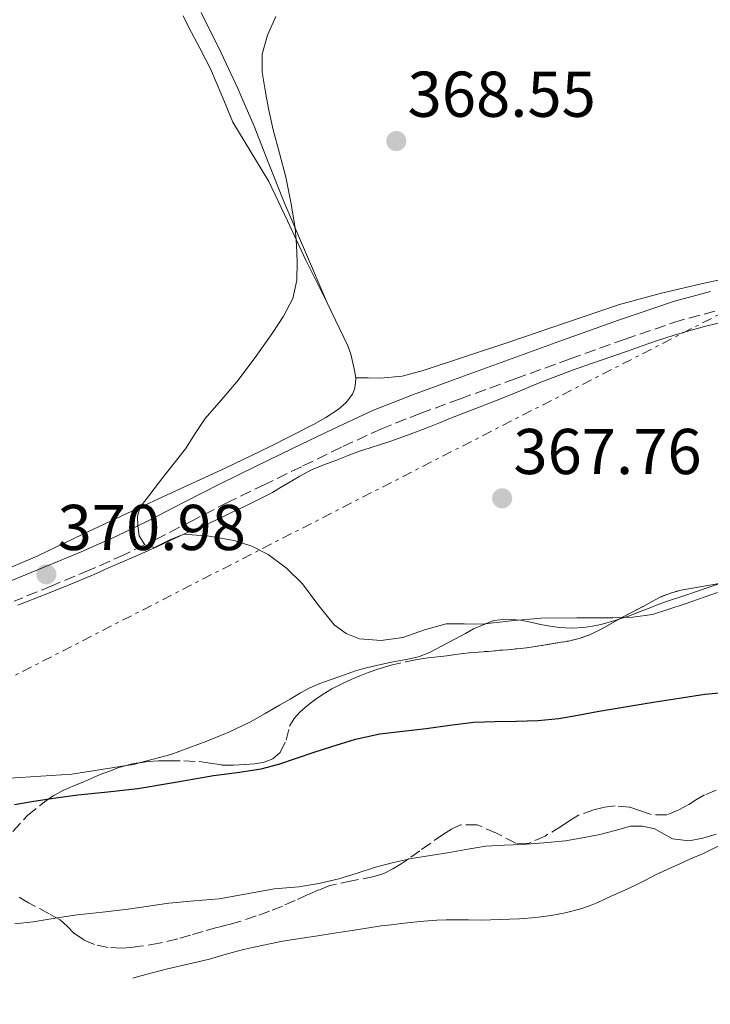
# Model space of a CAD drawing. Units: metres. Extents: x 605077 to 608557, y 4659819 to 4662180.
# Drawn here: x 607394 to 607501, y 4659850 to 4660002 of the extents above; entities that cross this region are included whole.
import ezdxf

# ---------------------------------------------------------------- set-up
doc = ezdxf.new("R2010")
doc.units = ezdxf.units.M
doc.header["$MEASUREMENT"] = 0
doc.linetypes.add('DGN Style 3', pattern=[2.435890702152634, 1.739921930109024, -0.6959687720436097])
doc.linetypes.add('DGN Style 7', pattern=[3.4798438602180486, 1.565929737098122, -0.6959687720436097, 0.5219765790327072, -0.6959687720436097])
for name, color, linetype, lineweight in [('Balsa-alberca', 142, 'Continuous', 0), ('Camino', 7, 'DGN Style 3', 0), ('Cota de punto acotado terreno', 7, 'Continuous', 0), ('Curva de nivel directora', 30, 'Continuous', 30), ('Curva de nivel intermedia', 30, 'Continuous', 0), ('Línea de cambio de uso (parcela vista)', 92, 'Continuous', 0), ('Línea eléctrica', 6, 'DGN Style 7', 0), ('Margen derecho', 7, 'Continuous', 0), ('Punto acotado terreno (símbolo)', 7, 'Continuous', 0), ('Zona arbolada', 92, 'DGN Style 3', 0)]:
    doc.layers.add(name, color=color, linetype=linetype, lineweight=lineweight)
doc.styles.add('Style-Arial', font='arial.ttf')

# ---------------------------------------------------------------- blocks, each defined once
blk = doc.blocks.new('5PATER')
at = {"layer": 'Balsa-alberca', "linetype": 'Continuous', "lineweight": 0}
h = blk.add_hatch(color=51, dxfattribs=at)
edge = h.paths.add_edge_path()
edge.add_ellipse((0, 0), major_axis=(-0.1095731443231308, -0.1110710700762829), ratio=0.9994222409660317, start_angle=0, end_angle=360)

msp = doc.modelspace()

# ---------------------------------------------------------------- linework, layer by layer
at = {"layer": 'Camino', "color": 7, "linetype": 'DGN Style 3', "lineweight": 0}
msp.add_polyline3d([(607501.8200000006, 4659956.989999999, 365.5599999999978), (607496.4400000004, 4659955.580000003, 365.8399999999966), (607487.890000001, 4659952.660000003, 366.1600000000035), (607479.3999999971, 4659949.620000003, 366.429999999993), (607470.899999999, 4659946.530000003, 366.7899999999937), (607462.4099999998, 4659943.430000001, 367.199999999997), (607456.2600000007, 4659941.2, 367.5500000000029), (607450.1900000002, 4659938.800000002, 367.929999999993), (607443.9699999974, 4659935.920000004, 368.3800000000047), (607437.7899999992, 4659932.920000004, 368.820000000007), (607432.1299999976, 4659930.180000001, 369.1499999999942), (607426.4699999981, 4659927.420000002, 369.4199999999983), (607421.0700000002, 4659924.649999999, 369.5299999999988), (607415.6700000021, 4659921.860000002, 369.6699999999981), (607410.339999999, 4659919.290000001, 370.0800000000019), (607404.940000001, 4659916.88, 370.5099999999947), (607399.1400000007, 4659914.469999999, 370.8099999999978), (607393.329999997, 4659912.100000002, 371.0800000000018)], dxfattribs=at)
at = {"layer": 'Curva de nivel directora', "color": 30, "linetype": 'Continuous', "lineweight": 30, "elevation": 375, "flags": 128}
msp.add_lwpolyline([(607393.3699999995, 4659880.61), (607396.3600000001, 4659881.130000002), (607399.7699999989, 4659881.619999999), (607403.1900000009, 4659882.080000001), (607407.829999999, 4659882.58), (607412.4600000002, 4659883.100000001), (607418.3099999996, 4659884.07), (607424.1500000001, 4659885.119999999), (607427.8600000006, 4659885.57), (607431.5599999998, 4659886.12), (607434.3099999991, 4659886.869999999), (607437.0299999993, 4659887.760000001), (607439.7499999995, 4659888.690000001), (607442.480000001, 4659889.609999999), (607446.169999999, 4659890.74), (607449.9399999997, 4659891.550000002), (607453.5099999993, 4659891.970000003), (607457.079999999, 4659892.350000001), (607460.7800000003, 4659892.890000001), (607464.4900000007, 4659893.369999999), (607467.7999999988, 4659893.470000002), (607471.109999999, 4659893.49), (607474.3899999983, 4659893.619999999), (607477.6499999992, 4659893.920000001), (607480.6100000008, 4659894.450000001), (607483.5599999991, 4659895.000000001), (607487.9099999988, 4659895.730000001), (607492.2699999996, 4659896.449999999), (607496.2500000005, 4659897.080000003), (607500.2400000002, 4659897.689999999), (607503.6399999999, 4659898.01)], dxfattribs=at)
at = {"layer": 'Curva de nivel intermedia', "color": 30, "linetype": 'Continuous', "lineweight": 0, "flags": 128}
for points, elevation in [([(607433.8200000018, 4660002.619999998), (607432.5600000012, 4659999.759999999), (607431.7200000007, 4659996.82), (607431.7099999995, 4659994.010000001), (607432.1600000011, 4659991.21), (607432.3800000001, 4659990.060000001), (607432.7500000012, 4659988.149999999), (607433.4100000005, 4659985.11), (607434.4000000008, 4659981.449999998), (607435.3700000008, 4659977.779999998), (607436.170000001, 4659973.869999999), (607436.8000000013, 4659969.92), (607437.0499999993, 4659967.289999999), (607437.1299999999, 4659964.649999999), (607437.0899999996, 4659961.779999999), (607436.4500000004, 4659958.939999999), (607435.0199999999, 4659956.210000001), (607433.3400000012, 4659953.720000002), (607430.620000001, 4659949.84), (607427.8099999991, 4659946.039999999), (607425.3400000016, 4659943.220000001), (607422.9000000008, 4659940.390000001), (607421.3499999995, 4659938.039999999), (607419.8499999996, 4659935.659999998), (607416.3300000015, 4659931.24), (607412.8300000012, 4659926.650000001), (607412.4199999999, 4659925.249999999), (607412.4600000002, 4659923.77), (607412.6700000003, 4659922.23), (607413.550000001, 4659920.830000001), (607415.0199999994, 4659920.41), (607417.2900000004, 4659921.56), (607419.5900000005, 4659922.46), (607423.4999999999, 4659922.179999999), (607427.4000000001, 4659921.480000001), (607430.1000000002, 4659920.609999999), (607432.6399999994, 4659919.330000001), (607435.4600000002, 4659917.189999999), (607437.9700000003, 4659914.76), (607440.3500000008, 4659911.59), (607442.8499999997, 4659908.409999999)], 370.0000000000001), ([(607442.8499999997, 4659908.409999999), (607444.6900000015, 4659907.06), (607446.7700000004, 4659906.269999999), (607450.140000001, 4659906.020000001), (607453.4900000015, 4659906.449999999), (607456.8300000008, 4659907.63), (607460.2200000016, 4659908.600000001), (607462.9700000008, 4659908.57), (607465.7200000001, 4659908.539999999), (607470.2799999998, 4659909.029999998), (607474.8399999996, 4659909.449999999), (607480.4100000019, 4659909.5), (607485.990000001, 4659909.51), (607489.0900000011, 4659909.599999999), (607492.1700000013, 4659910.019999999), (607497.2200000006, 4659911.680000001), (607502.1900000015, 4659913.449999998)], 370.0000000000001), ([(607393.4299999998, 4659862.119999999), (607396.2400000016, 4659862.430000001), (607399.6600000015, 4659862.990000002), (607403.0800000014, 4659863.51), (607407.0100000009, 4659863.930000001), (607410.9400000003, 4659864.369999997), (607414.1000000008, 4659864.849999998), (607417.2600000014, 4659865.34), (607421.1600000019, 4659865.689999999), (607425.0599999998, 4659866.02), (607429.3300000014, 4659866.759999999), (607433.5900000016, 4659867.52), (607435.4900000015, 4659867.689999999), (607437.4000000004, 4659867.869999998), (607440.5000000005, 4659868.369999998), (607443.5700000017, 4659869.07), (607446.4100000004, 4659869.989999999), (607449.2400000001, 4659870.91), (607452.0200000006, 4659871.63), (607454.8300000003, 4659872.230000001), (607457.7800000008, 4659872.689999999), (607460.72, 4659873.149999999), (607463.5300000019, 4659873.670000001), (607466.3500000003, 4659874.150000001), (607469.1700000013, 4659874.320000002), (607472.0000000009, 4659874.399999999), (607475.3300000014, 4659874.660000001), (607478.6600000019, 4659875), (607481.3300000007, 4659875.439999999), (607483.9800000016, 4659875.970000001), (607486.3700000009, 4659876.599999999), (607488.7600000004, 4659877.230000001), (607490.62, 4659877.249999999), (607492.4999999999, 4659876.810000001), (607493.860000001, 4659876.050000001), (607495.2300000011, 4659875.3), (607497.8399999996, 4659874.989999999), (607499.9400000006, 4659875.380000001), (607502.0199999994, 4659876.02)], 380.0000000000001)]:
    msp.add_lwpolyline(points, dxfattribs=dict(at, elevation=elevation))
at = {"layer": 'Línea de cambio de uso (parcela vista)', "color": 92, "linetype": 'Continuous', "lineweight": 0, "extrusion": (-0.07509964462453388, 0.5161112565336767, 0.8532228397414701), "elevation": 2359721.875608296, "flags": 128}
msp.add_lwpolyline([(-1272079.178924686, -3859666.497615618), (-1272078.117357597, -3859666.345376086), (-1272076.956885017, -3859666.329270141)], dxfattribs=at)
at = {"layer": 'Línea de cambio de uso (parcela vista)', "color": 92, "linetype": 'Continuous', "lineweight": 0}
for points in [[(607422.2400000002, 4660003.230000001, 371.2299999999959), (607425.3700000001, 4659997, 371.0800000000018), (607428, 4659991.359999999, 370.8999999999942), (607428.5700000003, 4659990.060000001, 370.8500000000058), (607430.4800000006, 4659985.65, 370.6900000000023), (607432.7599999999, 4659979.810000001, 370.3500000000058), (607435.0700000003, 4659973.970000001, 370.0099999999948), (607438.4199999999, 4659966.130000001, 369.6499999999942), (607441.7699999996, 4659958.289999999, 369.2799999999988)], [(607419.4600000001, 4660002.75, 371.9100000000035), (607420.3799999999, 4660000.939999999, 371.8600000000006), (607422.0499999998, 4659997.74, 371.820000000007), (607423.7199999997, 4659994.539999999, 371.7899999999936), (607425.4600000001, 4659990.41, 371.6699999999983), (607425.5999999996, 4659990.060000001, 371.6499999999942), (607427.1699999999, 4659986.27, 371.4799999999959), (607429.9800000006, 4659981.67, 371.1699999999983), (607432.7599999999, 4659977.07, 370.8500000000058), (607435.6299999999, 4659970.980000001, 370.4199999999983), (607438.4900000002, 4659964.890000001, 369.9700000000012), (607441.7699999996, 4659958.289999999, 369.2799999999988)], [(607446.2000000002, 4659946.680000001, 368.5899999999965), (607448.0999999996, 4659946.66, 368.5800000000018), (607450.0099999999, 4659946.640000001, 368.570000000007), (607453.3700000001, 4659946.939999999, 368.5), (607456.6399999997, 4659947.800000001, 368.3600000000006), (607463.3499999996, 4659950.01, 368.0299999999988), (607470.04, 4659952.25, 367.7100000000065), (607478.5300000003, 4659955.140000001, 367.3399999999965), (607487.04, 4659958.01, 366.9700000000012), (607493.3200000003, 4659959.76, 366.6900000000023), (607499.6900000004, 4659961.220000001, 366.3899999999995), (607504.9699999997, 4659962.380000001, 366.0299999999988)], [(607441.7699999996, 4659958.289999999, 369.2799999999988), (607444.9900000002, 4659951.619999999, 368.6999999999971), (607445.4299999997, 4659950.32, 368.679999999993), (607445.7300000006, 4659948.980000001, 368.6699999999983), (607445.9800000006, 4659947.789999999, 368.6399999999995), (607446.2000000002, 4659946.680000001, 368.5899999999965)], [(607393.8899999997, 4659911.480000001, 371.6300000000047), (607398.3799999999, 4659913.210000001, 371.2400000000052), (607402.0999999996, 4659914.710000001, 370.9700000000012), (607405.7999999998, 4659916.279999999, 370.7700000000041), (607407.9400000004, 4659917.230000001, 370.7299999999959), (607410.0800000001, 4659918.17, 370.6999999999971), (607411.7999999998, 4659918.930000001, 370.6499999999942), (607413.5199999996, 4659919.689999999, 370.5899999999965), (607415.5, 4659920.58, 370.5), (607417.4800000006, 4659921.470000001, 370.3800000000047), (607418.9100000003, 4659922.140000001, 370.2700000000041), (607420.3499999996, 4659922.810000001, 370.1600000000035), (607422.0599999996, 4659923.529999999, 370.0599999999977), (607423.7800000003, 4659924.27, 369.9799999999959), (607425.6299999999, 4659925.17, 369.9499999999971), (607427.4800000006, 4659926.060000001, 369.929999999993), (607428.9500000002, 4659926.76, 369.9400000000023), (607430.4199999999, 4659927.460000001, 369.9400000000023), (607431.8700000001, 4659928.180000001, 369.8800000000047), (607433.2999999998, 4659928.939999999, 369.7899999999936), (607434.54, 4659929.67, 369.6999999999971), (607435.7699999996, 4659930.42, 369.6100000000006), (607437.5300000003, 4659931.460000001, 369.4900000000052), (607439.3399999999, 4659932.41, 369.3600000000006), (607441.2699999996, 4659933.210000001, 369.2100000000065), (607443.2100000001, 4659933.949999999, 369.0399999999936), (607445, 4659934.66, 368.8500000000058), (607446.7999999998, 4659935.33, 368.6300000000047), (607448.4199999999, 4659935.850000001, 368.3999999999942), (607450.0499999998, 4659936.350000001, 368.2100000000065), (607451.5, 4659936.810000001, 368.1100000000006), (607452.9400000004, 4659937.310000001, 368.0200000000041), (607454.2000000002, 4659937.789999999, 367.929999999993), (607455.4600000001, 4659938.27, 367.8500000000058), (607457.6200000001, 4659939.09, 367.6399999999995), (607459.1900000004, 4659939.720000001, 367.570000000007), (607460.7699999996, 4659940.359999999, 367.5200000000041), (607464.6399999997, 4659941.859999999, 367.3800000000047), (607468.5099999999, 4659943.369999999, 367.2400000000052), (607471.5499999998, 4659944.630000001, 367.2200000000012), (607474.5999999996, 4659945.890000001, 367.1900000000023), (607477.1600000003, 4659946.9, 367.0899999999965), (607479.7400000002, 4659947.850000001, 366.9799999999959), (607482.8600000005, 4659948.939999999, 366.8399999999965), (607485.9800000006, 4659950.029999999, 366.6999999999971), (607488.25, 4659950.82, 366.6300000000047), (607490.5199999996, 4659951.609999999, 366.5599999999977), (607492.9199999999, 4659952.439999999, 366.429999999993), (607495.3399999999, 4659953.24, 366.3099999999977), (607497.75, 4659953.960000001, 366.1999999999971), (607500.1799999997, 4659954.609999999, 366.0899999999965), (607504.4299999997, 4659955.680000001, 365.8899999999995)], [(607446.2000000002, 4659946.680000001, 368.5899999999965), (607446.1799999997, 4659945.810000001, 368.5800000000018), (607446.0199999996, 4659944.9, 368.570000000007), (607445.7000000002, 4659944.140000001, 368.570000000007), (607444.7000000002, 4659942.84, 368.7100000000065), (607443.4699999997, 4659941.779999999, 368.8399999999965), (607441.5899999999, 4659940.539999999, 368.820000000007), (607439.6399999997, 4659939.439999999, 368.7899999999936), (607432.8200000003, 4659936.01, 368.7700000000041), (607425.9600000001, 4659932.689999999, 368.929999999993), (607418.3399999999, 4659929.189999999, 369.5899999999965), (607410.7300000006, 4659925.680000001, 370.3899999999995), (607403.8399999999, 4659922.4, 370.9100000000035), (607396.9500000002, 4659919.109999999, 371.3500000000058), (607389.5199999996, 4659915.939999999, 371.320000000007), (607381.9800000006, 4659913.050000001, 371.320000000007), (607375.5899999999, 4659910.84, 372.0399999999936), (607369.1100000005, 4659908.859999999, 372.8300000000018), (607366.4900000002, 4659908.180000001, 372.9499999999971), (607363.8399999999, 4659907.689999999, 373.1199999999953), (607362.0800000001, 4659907.58, 373.3899999999995), (607360.5499999998, 4659907.630000001, 373.6600000000035)], [(607502.8461999996, 4659914.9068, 369.1244000000006), (607502.1799999997, 4659914.680000001, 369.1999999999971), (607500.7699999996, 4659914.199999999, 369.3399999999965), (607497.4800000006, 4659913.09, 369.429999999993), (607494.1799999997, 4659911.980000001, 369.5), (607492.7699999996, 4659911.470000001, 369.5299999999988), (607491.3600000005, 4659910.930000001, 369.5599999999977), (607489.9800000006, 4659910.380000001, 369.5800000000018), (607488.5899999999, 4659909.83, 369.6100000000006), (607486.9582000002, 4659909.2959, 369.6100000000006)], [(607486.9582000002, 4659909.2959, 369.6100000000006), (607486.3899999997, 4659909.109999999, 369.6100000000006), (607484.1500000004, 4659908.5, 369.570000000007), (607482.8399999999, 4659908.199999999, 369.4900000000052), (607481.5199999996, 4659908.01, 369.3899999999995), (607479.6299999999, 4659907.9, 369.3300000000018), (607477.7400000002, 4659908.01, 369.3500000000058), (607476.2800000003, 4659908.210000001, 369.4499999999971), (607474.8200000003, 4659908.470000001, 369.5500000000029), (607473.2599999999, 4659908.82, 369.6300000000047), (607471.7000000002, 4659909.17, 369.7200000000012), (607469.5300000003, 4659909.289999999, 369.8600000000006), (607467.5899999999, 4659909.119999999, 369.9400000000023), (607464.4400000004, 4659907.82, 370.0500000000029), (607463.2000000002, 4659907.09, 370.0800000000018), (607461.4400000004, 4659906.17, 370.1100000000006), (607459.6799999997, 4659905.25, 370.1600000000035), (607457.5199999996, 4659904.100000001, 370.2899999999936), (607455.9299999997, 4659903.49, 370.3699999999953), (607454.2599999999, 4659903.100000001, 370.4499999999971), (607451.7199999997, 4659902.619999999, 370.5599999999977), (607449.1399999997, 4659902.060000001, 370.6699999999983), (607447.6399999997, 4659901.710000001, 370.6999999999971), (607446.1600000003, 4659901.300000001, 370.7200000000012), (607443.9100000003, 4659900.480000001, 370.8000000000029), (607442.2599999999, 4659899.930000001, 370.8600000000006), (607440.6200000001, 4659899.359999999, 370.9199999999983), (607439.1100000005, 4659898.680000001, 370.9900000000052), (607437.6600000003, 4659897.880000001, 371.0599999999977), (607436.0300000003, 4659896.930000001, 371.1499999999942), (607434.4000000004, 4659895.99, 371.2400000000052), (607432.1500000004, 4659894.689999999, 371.3999999999942), (607429.8899999997, 4659893.41, 371.570000000007), (607426.5599999996, 4659891.789999999, 371.8099999999977), (607423.1200000001, 4659890.4, 372.0599999999977), (607417.5599999996, 4659888.369999999, 372.5599999999977), (607412.8717999998, 4659887.091399999, 372.9205999999977)], [(607410.6935999999, 4659886.6293, 373.0084000000061), (607402.2599999999, 4659885.300000001, 373.070000000007), (607392.6299999999, 4659884.680000001, 372.9799999999959)], [(607411.6799999997, 4659853.689999999, 382.9100000000035), (607412.9299999997, 4659854.060000001, 382.8800000000047), (607414.8899999997, 4659854.59, 382.8000000000029), (607416.8399999999, 4659855.100000001, 382.7200000000012), (607420.1799999997, 4659855.890000001, 382.6100000000006), (607423.5300000003, 4659856.67, 382.5200000000041), (607426.1600000003, 4659857.42, 382.5), (607428.7999999998, 4659858.140000001, 382.4900000000052), (607430.2300000006, 4659858.449999999, 382.4700000000012), (607431.6699999999, 4659858.75, 382.4400000000023), (607433.1399999997, 4659859.08, 382.3699999999953), (607434.6200000001, 4659859.4, 382.3000000000029), (607436.1799999997, 4659859.67, 382.2200000000012), (607438.2599999999, 4659859.960000001, 382.1699999999983), (607440.3399999999, 4659860.27, 382.1300000000047), (607442.8799999999, 4659860.66, 382.070000000007), (607444.2699999996, 4659860.880000001, 382.0899999999965), (607445.6600000003, 4659861.09, 382.1600000000035), (607447.9100000003, 4659861.470000001, 382.2700000000041), (607450.1600000003, 4659861.800000001, 382.2799999999988), (607451.7100000001, 4659861.980000001, 382.3099999999977), (607453.2599999999, 4659862.16, 382.3300000000018), (607454.6900000004, 4659862.32, 382.3300000000018), (607456.7300000006, 4659862.52, 382.320000000007), (607458.7699999996, 4659862.67, 382.2899999999936), (607460.1900000004, 4659862.730000001, 382.2400000000052), (607461.6100000005, 4659862.75, 382.179999999993), (607463.6399999997, 4659862.720000001, 382.179999999993), (607465.6600000003, 4659862.699999999, 382.1699999999983), (607467.0999999996, 4659862.74, 382.0899999999965), (607468.54, 4659862.789999999, 382.0200000000041), (607470.0300000003, 4659862.850000001, 381.9900000000052), (607471.5300000003, 4659862.92, 381.9600000000065), (607474.0899999999, 4659863.109999999, 381.8800000000047), (607476.4400000004, 4659863.42, 381.8300000000018), (607478.5999999996, 4659863.850000001, 381.7899999999936), (607481.0499999998, 4659864.470000001, 381.6699999999983), (607482.3899999997, 4659864.91, 381.6300000000047), (607483.7000000002, 4659865.449999999, 381.5899999999965), (607484.9500000002, 4659866.029999999, 381.5599999999977), (607486.2000000002, 4659866.619999999, 381.5299999999988), (607487.8600000005, 4659867.359999999, 381.4700000000012), (607489.5199999996, 4659868.109999999, 381.3600000000006), (607491.0599999996, 4659868.91, 381.2299999999959), (607492.5899999999, 4659869.699999999, 381.1000000000058), (607494.9699999997, 4659870.779999999, 380.9199999999983), (607496.4900000002, 4659871.49, 380.7799999999988), (607498.0199999996, 4659872.189999999, 380.6499999999942), (607500.1699999999, 4659873.07, 380.5800000000018), (607502.4100000003, 4659874.189999999, 380.5599999999977)]]:
    msp.add_polyline3d(points, dxfattribs=at)
at = {"layer": 'Línea eléctrica', "color": 6, "linetype": 'DGN Style 7', "lineweight": 0}
msp.add_polyline3d([(607145.0700000004, 4659849.659999999, 373.3000000000029), (607348.1299999999, 4659877.379999998, 375.3899999999995), (607578.2300000007, 4659995.350000001, 364.929999999993), (607738.7700000004, 4660070.929999999, 364.320000000007), (607962.2300000002, 4660181.719999998, 365.7200000000012), (608145.6299999991, 4660272.469999999, 368.320000000007), (608350.5900000008, 4660298.739999998, 378.5099999999948)], dxfattribs=at)
at = {"layer": 'Margen derecho', "color": 7, "linetype": 'Continuous', "lineweight": 0}
msp.add_polyline3d([(607392.1499999991, 4659914.99, 371.0800000000018), (607397.9600000005, 4659917.359999999, 370.8099999999978), (607403.7099999995, 4659919.750000001, 370.5099999999947), (607409.0300000014, 4659922.120000003, 370.0800000000019), (607414.2799999996, 4659924.649999999, 369.6699999999981), (607419.6399999995, 4659927.420000002, 369.5299999999988), (607425.0799999977, 4659930.220000001, 369.4199999999983), (607430.7699999985, 4659932.99, 369.1499999999942), (607436.4300000003, 4659935.719999999, 368.820000000007), (607442.6299999984, 4659938.739999998, 368.3800000000047), (607448.9600000007, 4659941.670000002, 367.929999999993), (607455.1599999989, 4659944.120000001, 367.5500000000029), (607461.3500000003, 4659946.36, 367.199999999997), (607469.8299999983, 4659949.469999998, 366.7899999999937), (607478.3399999999, 4659952.559999999, 366.429999999993), (607486.8599999984, 4659955.600000003, 366.1600000000035), (607495.5399999997, 4659958.570000002, 365.8399999999966), (607501.1499999977, 4659960.04, 365.5599999999978)], dxfattribs=at)
at = {"layer": 'Zona arbolada', "color": 92, "linetype": 'DGN Style 3', "lineweight": 0, "elevation": 376.6999999999971, "flags": 128}
for points in [[(607486.9582000002, 4659909.2959), (607487.7100000001, 4659909.710000001), (607489.2100000001, 4659910.5), (607490.7199999997, 4659911.279999999), (607492.0099999999, 4659912), (607493.3200000003, 4659912.710000001), (607494.9100000003, 4659913.350000001), (607496.5599999996, 4659913.810000001), (607502.6399999997, 4659914.869999999), (607502.8461999996, 4659914.9068)], [(607458.8399999999, 4659903.470000001), (607460.2800000003, 4659903.619999999), (607462.0199999996, 4659903.869999999), (607463.7599999999, 4659904.09), (607465.2300000006, 4659904.210000001), (607466.7000000002, 4659904.32), (607468.2000000002, 4659904.449999999), (607469.7000000002, 4659904.58), (607471.1799999997, 4659904.710000001), (607472.6500000004, 4659904.869999999), (607474.5899999999, 4659905.16), (607476.5300000003, 4659905.49), (607479.1299999999, 4659905.92), (607480.7999999998, 4659906.300000001), (607482.4199999999, 4659906.890000001), (607483.7000000002, 4659907.51), (607484.9500000002, 4659908.17), (607486.3300000001, 4659908.949999999), (607486.9582000002, 4659909.2959)], [(607410.6935999999, 4659886.6293), (607411.7800000003, 4659886.930000001), (607412.8717999998, 4659887.091399999)]]:
    msp.add_lwpolyline(points, dxfattribs=at)
at = {"layer": 'Zona arbolada', "color": 92, "linetype": 'DGN Style 3', "lineweight": 0}
for points in [[(607393.1100000005, 4659876.4, 378.8600000000006), (607395.3499999996, 4659878.890000001, 378.2200000000012), (607397.9600000001, 4659880.99, 377.6000000000058), (607399.4299999997, 4659882, 377.3999999999942), (607400.9800000006, 4659882.83, 377.2200000000012), (607402.4000000004, 4659883.430000001, 377.0299999999988), (607403.8300000001, 4659884.029999999, 376.8600000000006), (607405.2300000006, 4659884.630000001, 376.8300000000018), (607406.6299999999, 4659885.230000001, 376.8399999999965), (607408.0700000003, 4659885.789999999, 376.7599999999948), (607409.54, 4659886.310000001, 376.6999999999971), (607411.7800000003, 4659886.930000001, 376.6999999999971), (607414.0800000001, 4659887.27, 376.6999999999971), (607415.6699999999, 4659887.34, 376.6999999999971), (607417.2599999999, 4659887.350000001, 376.6999999999971), (607419.5999999996, 4659887.34, 376.6999999999971), (607421.9299999997, 4659887.27, 376.6999999999971), (607423.7100000001, 4659887, 376.7100000000065), (607425.4900000002, 4659886.720000001, 376.7100000000065), (607427.2699999996, 4659886.710000001, 376.6999999999971), (607429.0599999996, 4659886.789999999, 376.6999999999971), (607430.5499999998, 4659886.91, 376.6999999999971), (607432.0300000003, 4659887.16, 376.6999999999971), (607433.3700000001, 4659887.689999999, 376.6999999999971), (607434.5, 4659888.67, 376.6999999999971), (607435.4100000003, 4659890.550000001, 376.6999999999971), (607435.9299999997, 4659892.720000001, 376.6999999999971), (607436.6399999997, 4659893.92, 376.6999999999971), (607437.5800000001, 4659894.949999999, 376.6999999999971), (607438.7100000001, 4659895.91, 376.6999999999971), (607439.8799999999, 4659896.789999999, 376.6999999999971), (607441.1699999999, 4659897.689999999, 376.6999999999971), (607442.4900000002, 4659898.51, 376.6999999999971), (607444.0199999996, 4659899.300000001, 376.6999999999971), (607445.5800000001, 4659900.01, 376.6999999999971), (607446.8499999996, 4659900.539999999, 376.6999999999971), (607448.1399999997, 4659901.029999999, 376.6999999999971), (607449.7999999998, 4659901.609999999, 376.6999999999971), (607451.4900000002, 4659902.119999999, 376.6999999999971), (607454, 4659902.710000001, 376.6999999999971), (607455.6900000004, 4659903.039999999, 376.6999999999971), (607457.3899999997, 4659903.310000001, 376.6999999999971), (607458.8399999999, 4659903.470000001, 376.6999999999971), (607460.2800000003, 4659903.619999999, 376.6999999999971), (607462.0199999996, 4659903.869999999, 376.6999999999971), (607463.7599999999, 4659904.09, 376.6999999999971), (607465.2300000006, 4659904.210000001, 376.6999999999971), (607466.7000000002, 4659904.32, 376.6999999999971), (607468.2000000002, 4659904.449999999, 376.6999999999971), (607469.7000000002, 4659904.58, 376.6999999999971), (607471.1799999997, 4659904.710000001, 376.6999999999971), (607472.6500000004, 4659904.869999999, 376.6999999999971), (607474.5899999999, 4659905.16, 376.6999999999971), (607476.5300000003, 4659905.49, 376.6999999999971), (607479.1299999999, 4659905.92, 376.6999999999971), (607480.7999999998, 4659906.300000001, 376.6999999999971), (607482.4199999999, 4659906.890000001, 376.6999999999971), (607483.7000000002, 4659907.51, 376.6999999999971), (607484.9500000002, 4659908.17, 376.6999999999971), (607486.3300000001, 4659908.949999999, 376.6999999999971), (607487.7100000001, 4659909.710000001, 376.6999999999971), (607489.2100000001, 4659910.5, 376.6999999999971), (607490.7199999997, 4659911.279999999, 376.6999999999971), (607492.0099999999, 4659912, 376.6999999999971), (607493.3200000003, 4659912.710000001, 376.6999999999971), (607494.9100000003, 4659913.350000001, 376.6999999999971), (607496.5599999996, 4659913.810000001, 376.6999999999971), (607502.6399999997, 4659914.869999999, 376.6999999999971)], [(607412.8717999998, 4659887.091399999, 376.6999999999971), (607414.0800000001, 4659887.27, 376.6999999999971), (607415.6699999999, 4659887.34, 376.6999999999971), (607417.2599999999, 4659887.350000001, 376.6999999999971), (607419.5999999996, 4659887.34, 376.6999999999971), (607421.9299999997, 4659887.27, 376.6999999999971), (607423.7100000001, 4659887, 376.7100000000065), (607425.4900000002, 4659886.720000001, 376.7100000000065), (607427.2699999996, 4659886.710000001, 376.6999999999971), (607429.0599999996, 4659886.789999999, 376.6999999999971), (607430.5499999998, 4659886.91, 376.6999999999971), (607432.0300000003, 4659887.16, 376.6999999999971), (607433.3700000001, 4659887.689999999, 376.6999999999971), (607434.5, 4659888.67, 376.6999999999971), (607435.4100000003, 4659890.550000001, 376.6999999999971), (607435.9299999997, 4659892.720000001, 376.6999999999971), (607436.6399999997, 4659893.92, 376.6999999999971), (607437.5800000001, 4659894.949999999, 376.6999999999971), (607438.7100000001, 4659895.91, 376.6999999999971), (607439.8799999999, 4659896.789999999, 376.6999999999971), (607441.1699999999, 4659897.689999999, 376.6999999999971), (607442.4900000002, 4659898.51, 376.6999999999971), (607444.0199999996, 4659899.300000001, 376.6999999999971), (607445.5800000001, 4659900.01, 376.6999999999971), (607446.8499999996, 4659900.539999999, 376.6999999999971), (607448.1399999997, 4659901.029999999, 376.6999999999971), (607449.7999999998, 4659901.609999999, 376.6999999999971), (607451.4900000002, 4659902.119999999, 376.6999999999971), (607454, 4659902.710000001, 376.6999999999971), (607455.6900000004, 4659903.039999999, 376.6999999999971), (607457.3899999997, 4659903.310000001, 376.6999999999971), (607458.8399999999, 4659903.470000001, 376.6999999999971)], [(607393.1100000005, 4659876.4, 378.8600000000006), (607395.3499999996, 4659878.890000001, 378.2200000000012), (607397.9600000001, 4659880.99, 377.6000000000058), (607399.4299999997, 4659882, 377.3999999999942), (607400.9800000006, 4659882.83, 377.2200000000012), (607402.4000000004, 4659883.430000001, 377.0299999999988), (607403.8300000001, 4659884.029999999, 376.8600000000006), (607405.2300000006, 4659884.630000001, 376.8300000000018), (607406.6299999999, 4659885.230000001, 376.8399999999965), (607408.0700000003, 4659885.789999999, 376.7599999999948), (607409.54, 4659886.310000001, 376.6999999999971), (607410.6935999999, 4659886.6293, 376.6999999999971)], [(607502.0099999999, 4659882.84, 381.0299999999988), (607500.2199999997, 4659882.09, 381.0200000000041), (607498.9800000006, 4659881.380000001, 381), (607497.7800000003, 4659880.609999999, 380.9900000000052), (607496.1100000005, 4659879.710000001, 381), (607494.3700000001, 4659878.980000001, 381.0200000000041), (607491.9400000004, 4659879.029999999, 380.8899999999995), (607490.2699999996, 4659879.630000001, 380.8300000000018), (607488.5700000003, 4659880.210000001, 380.7899999999936), (607486.3499999996, 4659880.41, 380.7899999999936), (607484.7100000001, 4659880.17, 380.7799999999988), (607483.0800000001, 4659879.779999999, 380.7799999999988), (607480.6799999997, 4659878.939999999, 380.929999999993), (607479.3600000005, 4659878.109999999, 381.070000000007), (607478.0599999996, 4659877.230000001, 381.179999999993), (607475.5099999999, 4659875.720000001, 381.1300000000047), (607472.9000000004, 4659874.550000001, 381.0200000000041), (607470.9600000001, 4659874.600000001, 380.9799999999959), (607468, 4659876.16, 380.9100000000035), (607465, 4659877.449999999, 380.9600000000065), (607462.4299999997, 4659877.439999999, 381.1000000000058), (607461.0499999998, 4659876.800000001, 381.1900000000023), (607459.7699999996, 4659876.01, 381.2700000000041), (607457.8099999996, 4659874.630000001, 381.3899999999995), (607456.1299999999, 4659873.439999999, 381.429999999993), (607454.4500000002, 4659872.24, 381.3800000000047), (607453.2300000006, 4659871.41, 381.320000000007), (607451.9600000001, 4659870.630000001, 381.2599999999948), (607450.54, 4659869.939999999, 381.2200000000012), (607449.04, 4659869.430000001, 381.179999999993), (607445.5899999999, 4659868.789999999, 381.0899999999965), (607442.1799999997, 4659868.050000001, 381.1000000000058), (607440.4699999997, 4659867.369999999, 381.2299999999959), (607438.7699999996, 4659866.640000001, 381.3999999999942), (607436.8300000001, 4659865.75, 381.5599999999977), (607434.8700000001, 4659864.880000001, 381.6999999999971), (607432.8399999999, 4659864.08, 381.7799999999988), (607430.79, 4659863.34, 381.7899999999936), (607428.2599999999, 4659862.480000001, 381.75), (607426.4800000006, 4659862.01, 381.7400000000052), (607424.7000000002, 4659861.550000001, 381.7400000000052), (607422.5800000001, 4659860.960000001, 381.7400000000052), (607420.6100000005, 4659860.369999999, 381.7400000000052), (607418.6399999997, 4659859.789999999, 381.7400000000052), (607415.7599999999, 4659859.130000001, 381.6499999999942), (607412.8399999999, 4659858.640000001, 381.5200000000041), (607411.4000000004, 4659858.460000001, 381.5), (607409.9600000001, 4659858.369999999, 381.4700000000012), (607407.8499999996, 4659858.460000001, 381.3399999999965), (607405.7599999999, 4659858.92, 381.1999999999971), (607404.0899999999, 4659859.640000001, 381.1100000000006), (607402.5800000001, 4659860.65, 381.0099999999948), (607401.5300000003, 4659861.74, 380.9199999999983), (607400.4400000004, 4659862.75, 380.820000000007), (607398.7400000002, 4659863.65, 380.6399999999995), (607395.5499999998, 4659865.369999999, 380.2599999999948), (607394.0599999996, 4659866.25, 380.0800000000018)], [(607502.0099999999, 4659882.84, 381.0299999999988), (607500.2199999997, 4659882.09, 381.0200000000041), (607498.9800000006, 4659881.380000001, 381), (607497.7800000003, 4659880.609999999, 380.9900000000052), (607496.1100000005, 4659879.710000001, 381), (607494.3700000001, 4659878.980000001, 381.0200000000041)], [(607494.3700000001, 4659878.980000001, 381.0200000000041), (607491.9400000004, 4659879.029999999, 380.8899999999995), (607490.2699999996, 4659879.630000001, 380.8300000000018), (607488.5700000003, 4659880.210000001, 380.7899999999936), (607486.3499999996, 4659880.41, 380.7899999999936), (607484.7100000001, 4659880.17, 380.7799999999988), (607483.0800000001, 4659879.779999999, 380.7799999999988), (607480.6799999997, 4659878.939999999, 380.929999999993), (607479.3600000005, 4659878.109999999, 381.070000000007), (607478.0599999996, 4659877.230000001, 381.179999999993), (607475.5099999999, 4659875.720000001, 381.1300000000047), (607472.9000000004, 4659874.550000001, 381.0200000000041), (607470.9600000001, 4659874.600000001, 380.9799999999959), (607468, 4659876.16, 380.9100000000035), (607465, 4659877.449999999, 380.9600000000065), (607462.4299999997, 4659877.439999999, 381.1000000000058), (607461.0499999998, 4659876.800000001, 381.1900000000023), (607459.7699999996, 4659876.01, 381.2700000000041), (607457.8099999996, 4659874.630000001, 381.3899999999995), (607456.1299999999, 4659873.439999999, 381.429999999993), (607454.4500000002, 4659872.24, 381.3800000000047), (607453.2300000006, 4659871.41, 381.320000000007), (607451.9600000001, 4659870.630000001, 381.2599999999948), (607450.54, 4659869.939999999, 381.2200000000012), (607449.04, 4659869.430000001, 381.179999999993), (607445.5899999999, 4659868.789999999, 381.0899999999965), (607442.1799999997, 4659868.050000001, 381.1000000000058), (607440.4699999997, 4659867.369999999, 381.2299999999959), (607438.7699999996, 4659866.640000001, 381.3999999999942), (607436.8300000001, 4659865.75, 381.5599999999977), (607434.8700000001, 4659864.880000001, 381.6999999999971), (607432.8399999999, 4659864.08, 381.7799999999988), (607430.79, 4659863.34, 381.7899999999936), (607428.2599999999, 4659862.480000001, 381.75), (607426.4800000006, 4659862.01, 381.7400000000052), (607424.7000000002, 4659861.550000001, 381.7400000000052), (607422.5800000001, 4659860.960000001, 381.7400000000052), (607420.6100000005, 4659860.369999999, 381.7400000000052), (607418.6399999997, 4659859.789999999, 381.7400000000052), (607415.7599999999, 4659859.130000001, 381.6499999999942), (607412.8399999999, 4659858.640000001, 381.5200000000041), (607411.4000000004, 4659858.460000001, 381.5), (607409.9600000001, 4659858.369999999, 381.4700000000012), (607407.8499999996, 4659858.460000001, 381.3399999999965), (607405.7599999999, 4659858.92, 381.1999999999971), (607404.0899999999, 4659859.640000001, 381.1100000000006), (607402.5800000001, 4659860.65, 381.0099999999948), (607401.5300000003, 4659861.74, 380.9199999999983), (607400.4400000004, 4659862.75, 380.820000000007), (607398.7400000002, 4659863.65, 380.6399999999995), (607395.5499999998, 4659865.369999999, 380.2599999999948), (607394.0599999996, 4659866.25, 380.0800000000018)]]:
    msp.add_polyline3d(points, dxfattribs=at)

# ---------------------------------------------------------------- block references
at = {"layer": 'Punto acotado terreno (símbolo)', "color": 7, "linetype": 'Continuous', "lineweight": 0, "xscale": 10, "yscale": 10, "zscale": 10}
for p in [(607452.480000001, 4659983.350000003, 368.5500000000034), (607468.8700000016, 4659928.020000001, 367.7599999999948), (607398.2899999992, 4659916.260000002, 370.9799999999964)]:
    msp.add_blockref('5PATER', p, dxfattribs=at)

# ---------------------------------------------------------------- texts
at = {"layer": 'Cota de punto acotado terreno', "color": 7, "linetype": 'Continuous', "lineweight": 0, "style": 'Style-Arial'}
for s, p in [('368.55', (607454.2199999985, 4659987.100000001, 368.5500000000029)), ('367.76', (607470.6000000022, 4659931.77, 367.7599999999948)), ('370.98', (607400.0300000008, 4659920.010000002, 370.9799999999959))]:
    msp.add_text(s, height=7.000000000000002, dxfattribs=at).set_placement(p)

doc.saveas('drawing.dxf')
